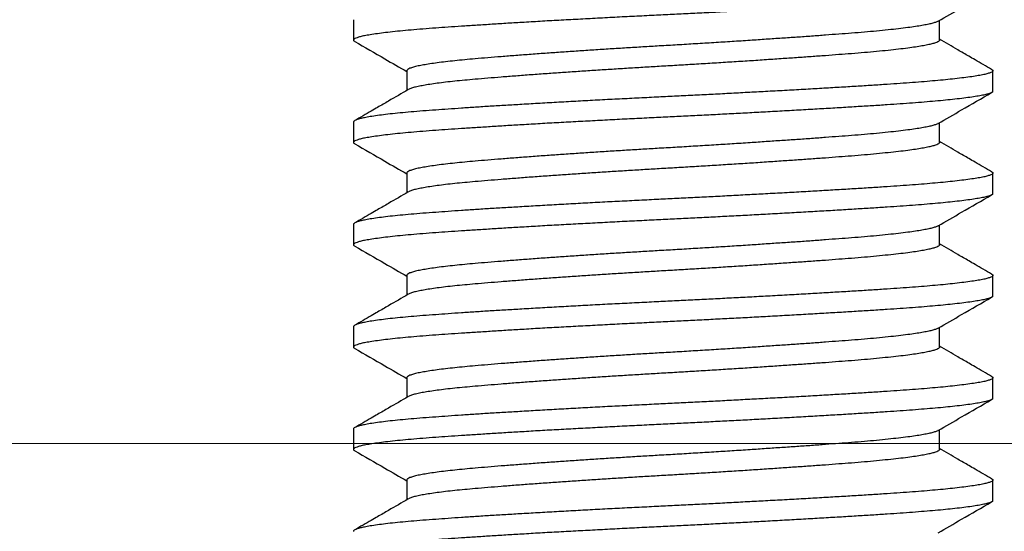
# Model space of a CAD drawing. Units: millimetres. Extents: x 91 to 1028, y 58 to 712.
# Drawn here: x 226 to 238, y 534 to 541 of the extents above; entities that cross this region are included whole.
import ezdxf

# ---------------------------------------------------------------- set-up
doc = ezdxf.new("R2010")
doc.units = ezdxf.units.MM
doc.layers.add('Helaform', color=7, linetype='Continuous', lineweight=15)

# ---------------------------------------------------------------- blocks, each defined once
blk = doc.blocks.new('10140 + 10150 Hanger + Plate (side)')
at = {"layer": 'Helaform', "color": 7, "linetype": 'Continuous', "lineweight": 25}
for p, q in [((-3.916, 24.978), (-3.916, 24.729)), ((3.234, 24.729), (3.234, 24.969)), ((-3.266, 24.354), (-3.266, 24.114)), ((3.884, 24.104), (3.884, 24.353)), ((-3.916, 23.728), (-3.916, 23.479)), ((3.234, 23.479), (3.234, 23.719)), ((-3.266, 23.104), (-3.266, 22.864)), ((3.884, 22.854), (3.884, 23.103)), ((-3.916, 22.478), (-3.916, 22.229)), ((3.234, 22.229), (3.234, 22.469)), ((-3.266, 21.854), (-3.266, 21.614)), ((3.884, 21.604), (3.884, 21.853)), ((-3.916, 21.228), (-3.916, 20.979)), ((3.234, 20.979), (3.234, 21.219)), ((-3.266, 20.604), (-3.266, 20.364)), ((3.884, 20.354), (3.884, 20.603)), ((-3.916, 19.978), (-3.916, 19.729)), ((3.234, 19.729), (3.234, 19.969)), ((-3.266, 19.354), (-3.266, 19.114)), ((3.884, 19.104), (3.884, 19.353))]:
    blk.add_line(p, q, dxfattribs=at)
for points, knots in [([(3.884, 25.354), (3.883, 25.351), (3.881, 25.343), (3.861, 25.332), (3.826, 25.32), (3.776, 25.308), (3.71, 25.295), (3.629, 25.282), (3.533, 25.269), (3.426, 25.257), (3.309, 25.244), (3.185, 25.233), (3.051, 25.221), (2.907, 25.21), (2.755, 25.199), (2.591, 25.187), (2.412, 25.176), (2.217, 25.164), (2.012, 25.151), (1.798, 25.139), (1.575, 25.126), (1.345, 25.113), (1.117, 25.1), (0.891, 25.088), (0.669, 25.076), (0.446, 25.065), (0.223, 25.053), (0.001, 25.042), (-0.226, 25.031), (-0.46, 25.02), (-0.7, 25.008), (-0.94, 24.995), (-1.177, 24.982), (-1.411, 24.97), (-1.639, 24.957), (-1.856, 24.944), (-2.059, 24.932), (-2.248, 24.92), (-2.429, 24.908), (-2.601, 24.897), (-2.763, 24.886), (-2.92, 24.875), (-3.071, 24.864), (-3.216, 24.851), (-3.35, 24.839), (-3.471, 24.826), (-3.579, 24.813), (-3.673, 24.8), (-3.75, 24.788), (-3.811, 24.776), (-3.857, 24.764), (-3.89, 24.752), (-3.911, 24.741), (-3.917, 24.73), (-3.915, 24.721), (-3.904, 24.715), (-3.9, 24.713)], [0, 0, 0, 0, 0.016176, 0.035271, 0.054566, 0.074025, 0.093612, 0.113288, 0.133014, 0.152751, 0.170817, 0.188828, 0.206753, 0.224562, 0.242229, 0.259725, 0.27882, 0.298115, 0.317574, 0.337161, 0.356837, 0.376563, 0.396299, 0.414366, 0.432377, 0.450301, 0.468111, 0.485777, 0.503273, 0.522369, 0.541663, 0.561122, 0.580709, 0.600385, 0.620112, 0.639848, 0.657915, 0.675925, 0.69385, 0.71166, 0.729326, 0.746822, 0.765917, 0.785212, 0.804671, 0.824258, 0.843934, 0.86366, 0.883397, 0.901463, 0.919474, 0.937399, 0.955208, 0.972875, 0.990371, 1, 1, 1, 1]), ([(3.217, 24.959), (3.313, 25.015), (3.53, 25.141), (3.748, 25.267), (3.87, 25.338)], [0, 0, 0, 0, 0.4375435, 1, 1, 1, 1]), ([(3.216, 24.959), (3.215, 24.959), (3.209, 24.954), (3.185, 24.945), (3.144, 24.932), (3.089, 24.92), (3.022, 24.907), (2.942, 24.894), (2.847, 24.88), (2.736, 24.867), (2.608, 24.853), (2.469, 24.839), (2.32, 24.825), (2.166, 24.813), (2.007, 24.801), (1.845, 24.789), (1.674, 24.776), (1.495, 24.763), (1.31, 24.751), (1.119, 24.738), (0.916, 24.724), (0.703, 24.71), (0.481, 24.696), (0.258, 24.683), (0.035, 24.669), (-0.179, 24.657), (-0.386, 24.645), (-0.586, 24.632), (-0.786, 24.62), (-0.983, 24.607), (-1.178, 24.594), (-1.369, 24.581), (-1.56, 24.568), (-1.75, 24.554), (-1.937, 24.54), (-2.114, 24.526), (-2.279, 24.513), (-2.428, 24.5), (-2.562, 24.488), (-2.683, 24.476), (-2.794, 24.464), (-2.896, 24.451), (-2.986, 24.438), (-3.064, 24.425), (-3.132, 24.412), (-3.188, 24.398), (-3.23, 24.384), (-3.256, 24.37), (-3.267, 24.36), (-3.265, 24.355), (-3.264, 24.354)], [0, 0, 0, 0, 0.003995, 0.024464, 0.045107, 0.065886, 0.086761, 0.107688, 0.128627, 0.151619, 0.174517, 0.197265, 0.219811, 0.242105, 0.262361, 0.28283, 0.303473, 0.324253, 0.345127, 0.366055, 0.386993, 0.409986, 0.432883, 0.455632, 0.478177, 0.500471, 0.520728, 0.541196, 0.56184, 0.582619, 0.603493, 0.624421, 0.645359, 0.668352, 0.69125, 0.713998, 0.736544, 0.758837, 0.779094, 0.799563, 0.820206, 0.840985, 0.86186, 0.882787, 0.903726, 0.926718, 0.949616, 0.972364, 0.99491, 1, 1, 1, 1]), ([(-3.902, 24.713), (-3.78, 24.642), (-3.568, 24.519), (-3.355, 24.396), (-3.266, 24.344)], [0, 0, 0, 0, 0.577297, 1, 1, 1, 1]), ([(3.233, 24.729), (3.233, 24.725), (3.232, 24.718), (3.215, 24.707), (3.186, 24.695), (3.144, 24.682), (3.089, 24.67), (3.022, 24.657), (2.942, 24.644), (2.847, 24.63), (2.736, 24.617), (2.608, 24.603), (2.469, 24.589), (2.32, 24.575), (2.165, 24.563), (2.006, 24.551), (1.842, 24.538), (1.669, 24.526), (1.489, 24.513), (1.298, 24.5), (1.097, 24.486), (0.888, 24.472), (0.675, 24.459), (0.46, 24.445), (0.244, 24.432), (0.028, 24.419), (-0.181, 24.407), (-0.386, 24.395), (-0.586, 24.382), (-0.786, 24.37), (-0.983, 24.357), (-1.178, 24.344), (-1.369, 24.331), (-1.56, 24.318), (-1.75, 24.304), (-1.937, 24.29), (-2.114, 24.276), (-2.279, 24.263), (-2.428, 24.25), (-2.562, 24.238), (-2.683, 24.226), (-2.794, 24.214), (-2.896, 24.201), (-2.986, 24.188), (-3.064, 24.175), (-3.132, 24.162), (-3.188, 24.148), (-3.227, 24.135), (-3.241, 24.128), (-3.246, 24.124)], [0, 0, 0, 0, 0.017224, 0.037505, 0.057997, 0.078665, 0.099469, 0.120368, 0.141321, 0.162284, 0.185304, 0.208229, 0.231004, 0.253576, 0.275896, 0.296364, 0.317047, 0.337907, 0.358906, 0.379999, 0.402313, 0.424633, 0.446909, 0.469088, 0.491123, 0.512965, 0.534568, 0.554849, 0.575342, 0.59601, 0.616814, 0.637713, 0.658665, 0.679628, 0.702648, 0.725573, 0.748348, 0.77092, 0.793241, 0.813521, 0.834014, 0.854682, 0.875486, 0.896385, 0.917337, 0.9383, 0.96132, 0.984245, 1, 1, 1, 1]), ([(3.869, 24.371), (3.802, 24.409), (3.71, 24.463), (3.573, 24.542), (3.428, 24.626), (3.309, 24.695), (3.234, 24.739)], [0, 0, 0, 0, 0.316038, 0.437888, 0.646568, 1, 1, 1, 1]), ([(3.868, 24.371), (3.871, 24.369), (3.882, 24.363), (3.886, 24.354), (3.881, 24.343), (3.861, 24.332), (3.826, 24.32), (3.776, 24.307), (3.71, 24.294), (3.629, 24.282), (3.533, 24.269), (3.426, 24.256), (3.309, 24.244), (3.185, 24.232), (3.051, 24.22), (2.907, 24.209), (2.755, 24.198), (2.591, 24.187), (2.412, 24.175), (2.217, 24.163), (2.012, 24.151), (1.798, 24.138), (1.575, 24.125), (1.345, 24.112), (1.117, 24.1), (0.891, 24.088), (0.669, 24.076), (0.446, 24.064), (0.223, 24.053), (0.001, 24.042), (-0.226, 24.031), (-0.46, 24.019), (-0.7, 24.007), (-0.94, 23.995), (-1.177, 23.982), (-1.411, 23.969), (-1.639, 23.956), (-1.856, 23.943), (-2.059, 23.931), (-2.248, 23.92), (-2.429, 23.908), (-2.601, 23.897), (-2.763, 23.885), (-2.92, 23.874), (-3.071, 23.863), (-3.216, 23.851), (-3.35, 23.838), (-3.471, 23.826), (-3.579, 23.813), (-3.673, 23.8), (-3.75, 23.787), (-3.811, 23.775), (-3.857, 23.763), (-3.891, 23.752), (-3.91, 23.74), (-3.918, 23.733), (-3.915, 23.729), (-3.915, 23.728)], [0, 0, 0, 0, 0.008209, 0.025851, 0.043323, 0.062391, 0.081658, 0.10109, 0.12065, 0.140298, 0.159997, 0.179705, 0.197747, 0.215732, 0.233632, 0.251416, 0.269057, 0.286529, 0.305598, 0.324865, 0.344297, 0.363856, 0.383505, 0.403203, 0.422912, 0.440953, 0.458939, 0.476838, 0.494623, 0.512264, 0.529736, 0.548804, 0.568072, 0.587504, 0.607063, 0.626711, 0.64641, 0.666119, 0.68416, 0.702145, 0.720045, 0.737829, 0.755471, 0.772943, 0.792011, 0.811278, 0.83071, 0.85027, 0.869918, 0.889617, 0.909325, 0.927367, 0.945352, 0.963252, 0.981036, 0.998678, 1, 1, 1, 1]), ([(3.884, 24.104), (3.883, 24.101), (3.881, 24.093), (3.861, 24.082), (3.826, 24.07), (3.776, 24.058), (3.71, 24.045), (3.629, 24.032), (3.533, 24.019), (3.426, 24.007), (3.309, 23.994), (3.185, 23.983), (3.051, 23.971), (2.907, 23.96), (2.755, 23.949), (2.591, 23.937), (2.412, 23.926), (2.217, 23.914), (2.012, 23.901), (1.798, 23.889), (1.575, 23.876), (1.345, 23.863), (1.117, 23.85), (0.891, 23.838), (0.669, 23.826), (0.446, 23.815), (0.223, 23.803), (0.001, 23.792), (-0.226, 23.781), (-0.46, 23.77), (-0.7, 23.758), (-0.94, 23.745), (-1.177, 23.732), (-1.411, 23.72), (-1.639, 23.707), (-1.856, 23.694), (-2.059, 23.682), (-2.248, 23.67), (-2.429, 23.658), (-2.601, 23.647), (-2.763, 23.636), (-2.92, 23.625), (-3.071, 23.614), (-3.216, 23.601), (-3.35, 23.589), (-3.471, 23.576), (-3.579, 23.563), (-3.673, 23.55), (-3.75, 23.538), (-3.811, 23.526), (-3.857, 23.514), (-3.89, 23.502), (-3.911, 23.491), (-3.917, 23.48), (-3.915, 23.471), (-3.904, 23.465), (-3.9, 23.463)], [0, 0, 0, 0, 0.016176, 0.035271, 0.054566, 0.074025, 0.093612, 0.113288, 0.133014, 0.152751, 0.170817, 0.188828, 0.206753, 0.224562, 0.242229, 0.259725, 0.27882, 0.298115, 0.317574, 0.337161, 0.356837, 0.376563, 0.396299, 0.414366, 0.432377, 0.450301, 0.468111, 0.485777, 0.503273, 0.522369, 0.541663, 0.561122, 0.580709, 0.600385, 0.620112, 0.639848, 0.657915, 0.675925, 0.69385, 0.71166, 0.729326, 0.746822, 0.765917, 0.785212, 0.804671, 0.824258, 0.843934, 0.86366, 0.883397, 0.901463, 0.919474, 0.937399, 0.955208, 0.972875, 0.990371, 1, 1, 1, 1]), ([(-3.248, 24.124), (-3.329, 24.077), (-3.454, 24.005), (-3.604, 23.917), (-3.741, 23.838), (-3.834, 23.784), (-3.901, 23.746)], [0, 0, 0, 0, 0.37128, 0.5742, 0.692685, 1, 1, 1, 1]), ([(3.217, 23.709), (3.313, 23.765), (3.53, 23.891), (3.748, 24.017), (3.87, 24.088)], [0, 0, 0, 0, 0.437544, 1, 1, 1, 1]), ([(3.216, 23.709), (3.215, 23.709), (3.209, 23.704), (3.185, 23.695), (3.144, 23.682), (3.089, 23.67), (3.022, 23.657), (2.942, 23.644), (2.847, 23.63), (2.736, 23.617), (2.608, 23.603), (2.469, 23.589), (2.32, 23.575), (2.166, 23.563), (2.007, 23.551), (1.845, 23.539), (1.674, 23.526), (1.495, 23.513), (1.31, 23.501), (1.119, 23.488), (0.916, 23.474), (0.703, 23.46), (0.481, 23.446), (0.258, 23.433), (0.035, 23.419), (-0.179, 23.407), (-0.386, 23.395), (-0.586, 23.382), (-0.786, 23.37), (-0.983, 23.357), (-1.178, 23.344), (-1.369, 23.331), (-1.56, 23.318), (-1.75, 23.304), (-1.937, 23.29), (-2.114, 23.276), (-2.279, 23.263), (-2.428, 23.25), (-2.562, 23.238), (-2.683, 23.226), (-2.794, 23.214), (-2.896, 23.201), (-2.986, 23.188), (-3.064, 23.175), (-3.132, 23.162), (-3.188, 23.148), (-3.23, 23.134), (-3.256, 23.12), (-3.267, 23.11), (-3.265, 23.105), (-3.264, 23.104)], [0, 0, 0, 0, 0.003995, 0.024464, 0.045107, 0.065886, 0.086761, 0.107688, 0.128627, 0.151619, 0.174517, 0.197265, 0.219811, 0.242105, 0.262361, 0.28283, 0.303473, 0.324253, 0.345127, 0.366055, 0.386993, 0.409986, 0.432883, 0.455632, 0.478177, 0.500471, 0.520728, 0.541196, 0.56184, 0.582619, 0.603493, 0.624421, 0.645359, 0.668352, 0.69125, 0.713998, 0.736544, 0.758837, 0.779094, 0.799563, 0.820206, 0.840985, 0.86186, 0.882787, 0.903726, 0.926718, 0.949616, 0.972364, 0.99491, 1, 1, 1, 1]), ([(-3.902, 23.463), (-3.78, 23.392), (-3.568, 23.269), (-3.355, 23.146), (-3.266, 23.094)], [0, 0, 0, 0, 0.577297, 1, 1, 1, 1]), ([(3.233, 23.479), (3.233, 23.475), (3.232, 23.468), (3.215, 23.457), (3.186, 23.445), (3.144, 23.432), (3.089, 23.42), (3.022, 23.407), (2.942, 23.394), (2.847, 23.38), (2.736, 23.367), (2.608, 23.353), (2.469, 23.339), (2.32, 23.325), (2.165, 23.313), (2.006, 23.301), (1.842, 23.288), (1.669, 23.276), (1.489, 23.263), (1.298, 23.25), (1.097, 23.236), (0.888, 23.222), (0.675, 23.209), (0.46, 23.195), (0.244, 23.182), (0.028, 23.169), (-0.181, 23.157), (-0.386, 23.145), (-0.586, 23.132), (-0.786, 23.12), (-0.983, 23.107), (-1.178, 23.094), (-1.369, 23.081), (-1.56, 23.068), (-1.75, 23.054), (-1.937, 23.04), (-2.114, 23.026), (-2.279, 23.013), (-2.428, 23), (-2.562, 22.988), (-2.683, 22.976), (-2.794, 22.964), (-2.896, 22.951), (-2.986, 22.938), (-3.064, 22.925), (-3.132, 22.912), (-3.188, 22.898), (-3.227, 22.885), (-3.241, 22.878), (-3.246, 22.874)], [0, 0, 0, 0, 0.0172241, 0.0375046, 0.0579974, 0.0786654, 0.0994692, 0.1203683, 0.1413207, 0.1622837, 0.1853036, 0.2082285, 0.2310036, 0.2535761, 0.2758962, 0.2963635, 0.3170466, 0.3379074, 0.3589055, 0.3799991, 0.4023126, 0.424633, 0.4469086, 0.4690885, 0.4911231, 0.5129647, 0.5345684, 0.554849, 0.5753418, 0.5960097, 0.6168136, 0.6377127, 0.658665, 0.679628, 0.7026479, 0.7255728, 0.7483479, 0.7709204, 0.7932405, 0.8135211, 0.8340138, 0.8546818, 0.8754856, 0.8963847, 0.9173371, 0.9383001, 0.96132, 0.9842449, 1, 1, 1, 1]), ([(3.869, 23.121), (3.802, 23.159), (3.71, 23.213), (3.573, 23.292), (3.428, 23.376), (3.309, 23.445), (3.234, 23.489)], [0, 0, 0, 0, 0.316038, 0.437888, 0.646568, 1, 1, 1, 1]), ([(3.868, 23.121), (3.871, 23.119), (3.882, 23.113), (3.886, 23.104), (3.881, 23.093), (3.861, 23.082), (3.826, 23.07), (3.776, 23.057), (3.71, 23.044), (3.629, 23.032), (3.533, 23.019), (3.426, 23.006), (3.309, 22.994), (3.185, 22.982), (3.051, 22.97), (2.907, 22.959), (2.755, 22.948), (2.591, 22.937), (2.412, 22.925), (2.217, 22.913), (2.012, 22.901), (1.798, 22.888), (1.575, 22.875), (1.345, 22.862), (1.117, 22.85), (0.891, 22.838), (0.669, 22.826), (0.446, 22.814), (0.223, 22.803), (0.001, 22.792), (-0.226, 22.781), (-0.46, 22.769), (-0.7, 22.757), (-0.94, 22.745), (-1.177, 22.732), (-1.411, 22.719), (-1.639, 22.706), (-1.856, 22.693), (-2.059, 22.681), (-2.248, 22.67), (-2.429, 22.658), (-2.601, 22.647), (-2.763, 22.635), (-2.92, 22.624), (-3.071, 22.613), (-3.216, 22.601), (-3.35, 22.588), (-3.471, 22.576), (-3.579, 22.563), (-3.673, 22.55), (-3.75, 22.537), (-3.811, 22.525), (-3.857, 22.513), (-3.891, 22.502), (-3.91, 22.49), (-3.918, 22.483), (-3.915, 22.479), (-3.915, 22.478)], [0, 0, 0, 0, 0.0082094, 0.0258508, 0.0433225, 0.0623909, 0.0816584, 0.1010902, 0.1206495, 0.1402981, 0.1599967, 0.1797053, 0.1977466, 0.215732, 0.2336316, 0.2514161, 0.2690575, 0.2865292, 0.3055976, 0.3248651, 0.3442968, 0.3638562, 0.3835048, 0.4032034, 0.422912, 0.4409532, 0.4589387, 0.4768382, 0.4946227, 0.5122642, 0.5297359, 0.5488042, 0.5680717, 0.5875035, 0.6070629, 0.6267115, 0.64641, 0.6661186, 0.6841599, 0.7021453, 0.7200449, 0.7378294, 0.7554708, 0.7729425, 0.7920109, 0.8112784, 0.8307102, 0.8502695, 0.8699181, 0.8896167, 0.9093253, 0.9273666, 0.945352, 0.9632516, 0.9810361, 0.9986775, 1, 1, 1, 1]), ([(3.884, 22.854), (3.883, 22.851), (3.881, 22.843), (3.861, 22.832), (3.826, 22.82), (3.776, 22.808), (3.71, 22.795), (3.629, 22.782), (3.533, 22.769), (3.426, 22.757), (3.309, 22.744), (3.185, 22.733), (3.051, 22.721), (2.907, 22.71), (2.755, 22.699), (2.591, 22.687), (2.412, 22.676), (2.217, 22.664), (2.012, 22.651), (1.798, 22.639), (1.575, 22.626), (1.345, 22.613), (1.117, 22.6), (0.891, 22.588), (0.669, 22.576), (0.446, 22.565), (0.223, 22.553), (0.001, 22.542), (-0.226, 22.531), (-0.46, 22.52), (-0.7, 22.508), (-0.94, 22.495), (-1.177, 22.482), (-1.411, 22.47), (-1.639, 22.457), (-1.856, 22.444), (-2.059, 22.432), (-2.248, 22.42), (-2.429, 22.408), (-2.601, 22.397), (-2.763, 22.386), (-2.92, 22.375), (-3.071, 22.364), (-3.216, 22.351), (-3.35, 22.339), (-3.471, 22.326), (-3.579, 22.313), (-3.673, 22.3), (-3.75, 22.288), (-3.811, 22.276), (-3.857, 22.264), (-3.89, 22.252), (-3.911, 22.241), (-3.917, 22.23), (-3.915, 22.221), (-3.904, 22.215), (-3.9, 22.213)], [0, 0, 0, 0, 0.016176, 0.035271, 0.054566, 0.074025, 0.093612, 0.113288, 0.133014, 0.152751, 0.170817, 0.188828, 0.206753, 0.224562, 0.242229, 0.259725, 0.27882, 0.298115, 0.317574, 0.337161, 0.356837, 0.376563, 0.396299, 0.414366, 0.432377, 0.450301, 0.468111, 0.485777, 0.503273, 0.522369, 0.541663, 0.561122, 0.580709, 0.600385, 0.620112, 0.639848, 0.657915, 0.675925, 0.69385, 0.71166, 0.729326, 0.746822, 0.765917, 0.785212, 0.804671, 0.824258, 0.843934, 0.86366, 0.883397, 0.901463, 0.919474, 0.937399, 0.955208, 0.972875, 0.990371, 1, 1, 1, 1]), ([(-3.248, 22.874), (-3.329, 22.827), (-3.454, 22.755), (-3.604, 22.667), (-3.741, 22.588), (-3.834, 22.534), (-3.901, 22.496)], [0, 0, 0, 0, 0.371281, 0.5742, 0.692686, 1, 1, 1, 1]), ([(3.217, 22.459), (3.313, 22.515), (3.53, 22.641), (3.748, 22.767), (3.87, 22.838)], [0, 0, 0, 0, 0.437544, 1, 1, 1, 1]), ([(3.216, 22.459), (3.215, 22.459), (3.209, 22.454), (3.185, 22.445), (3.144, 22.432), (3.089, 22.42), (3.022, 22.407), (2.942, 22.394), (2.847, 22.38), (2.736, 22.367), (2.608, 22.353), (2.469, 22.339), (2.32, 22.325), (2.166, 22.313), (2.007, 22.301), (1.845, 22.289), (1.674, 22.276), (1.495, 22.263), (1.31, 22.251), (1.119, 22.238), (0.916, 22.224), (0.703, 22.21), (0.481, 22.196), (0.258, 22.183), (0.035, 22.169), (-0.179, 22.157), (-0.386, 22.145), (-0.586, 22.132), (-0.786, 22.12), (-0.983, 22.107), (-1.178, 22.094), (-1.369, 22.081), (-1.56, 22.068), (-1.75, 22.054), (-1.937, 22.04), (-2.114, 22.026), (-2.279, 22.013), (-2.428, 22), (-2.562, 21.988), (-2.683, 21.976), (-2.794, 21.964), (-2.896, 21.951), (-2.986, 21.938), (-3.064, 21.925), (-3.132, 21.912), (-3.188, 21.898), (-3.23, 21.884), (-3.256, 21.87), (-3.267, 21.86), (-3.265, 21.855), (-3.264, 21.854)], [0, 0, 0, 0, 0.003995, 0.024464, 0.045107, 0.065886, 0.086761, 0.107688, 0.128627, 0.151619, 0.174517, 0.197265, 0.219811, 0.242105, 0.262361, 0.28283, 0.303473, 0.324253, 0.345127, 0.366055, 0.386993, 0.409986, 0.432883, 0.455632, 0.478177, 0.500471, 0.520728, 0.541196, 0.56184, 0.582619, 0.603493, 0.624421, 0.645359, 0.668352, 0.69125, 0.713998, 0.736544, 0.758837, 0.779094, 0.799563, 0.820206, 0.840985, 0.86186, 0.882787, 0.903726, 0.926718, 0.949616, 0.972364, 0.99491, 1, 1, 1, 1]), ([(3.233, 22.229), (3.233, 22.225), (3.232, 22.218), (3.215, 22.207), (3.186, 22.195), (3.144, 22.182), (3.089, 22.17), (3.022, 22.157), (2.942, 22.144), (2.847, 22.13), (2.736, 22.117), (2.608, 22.103), (2.469, 22.089), (2.32, 22.075), (2.165, 22.063), (2.006, 22.051), (1.842, 22.038), (1.669, 22.026), (1.489, 22.013), (1.298, 22), (1.097, 21.986), (0.888, 21.972), (0.675, 21.959), (0.46, 21.945), (0.244, 21.932), (0.028, 21.919), (-0.181, 21.907), (-0.386, 21.895), (-0.586, 21.882), (-0.786, 21.87), (-0.983, 21.857), (-1.178, 21.844), (-1.369, 21.831), (-1.56, 21.818), (-1.75, 21.804), (-1.937, 21.79), (-2.114, 21.776), (-2.279, 21.763), (-2.428, 21.75), (-2.562, 21.738), (-2.683, 21.726), (-2.794, 21.714), (-2.896, 21.701), (-2.986, 21.688), (-3.064, 21.675), (-3.132, 21.662), (-3.188, 21.648), (-3.227, 21.635), (-3.241, 21.628), (-3.246, 21.624)], [0, 0, 0, 0, 0.017224, 0.037505, 0.057997, 0.078665, 0.099469, 0.120368, 0.141321, 0.162284, 0.185304, 0.208229, 0.231004, 0.253576, 0.275896, 0.296364, 0.317047, 0.337907, 0.358906, 0.379999, 0.402313, 0.424633, 0.446909, 0.469088, 0.491123, 0.512965, 0.534568, 0.554849, 0.575342, 0.59601, 0.616814, 0.637713, 0.658665, 0.679628, 0.702648, 0.725573, 0.748348, 0.77092, 0.79324, 0.813521, 0.834014, 0.854682, 0.875486, 0.896385, 0.917337, 0.9383, 0.96132, 0.984245, 1, 1, 1, 1]), ([(3.869, 21.871), (3.802, 21.909), (3.71, 21.963), (3.573, 22.042), (3.428, 22.126), (3.309, 22.195), (3.234, 22.239)], [0, 0, 0, 0, 0.316039, 0.437889, 0.646568, 1, 1, 1, 1]), ([(-3.902, 22.213), (-3.78, 22.142), (-3.568, 22.019), (-3.355, 21.896), (-3.266, 21.844)], [0, 0, 0, 0, 0.577297, 1, 1, 1, 1]), ([(3.868, 21.871), (3.871, 21.869), (3.882, 21.863), (3.886, 21.854), (3.881, 21.843), (3.861, 21.832), (3.826, 21.82), (3.776, 21.807), (3.71, 21.794), (3.629, 21.782), (3.533, 21.769), (3.426, 21.756), (3.309, 21.744), (3.185, 21.732), (3.051, 21.72), (2.907, 21.709), (2.755, 21.698), (2.591, 21.687), (2.412, 21.675), (2.217, 21.663), (2.012, 21.651), (1.798, 21.638), (1.575, 21.625), (1.345, 21.612), (1.117, 21.6), (0.891, 21.587), (0.669, 21.576), (0.446, 21.564), (0.223, 21.553), (0.001, 21.542), (-0.226, 21.531), (-0.46, 21.519), (-0.7, 21.507), (-0.94, 21.495), (-1.177, 21.482), (-1.411, 21.469), (-1.639, 21.456), (-1.856, 21.443), (-2.059, 21.431), (-2.248, 21.42), (-2.429, 21.408), (-2.601, 21.397), (-2.763, 21.385), (-2.92, 21.374), (-3.071, 21.363), (-3.216, 21.351), (-3.35, 21.338), (-3.471, 21.326), (-3.579, 21.313), (-3.673, 21.3), (-3.75, 21.287), (-3.811, 21.275), (-3.857, 21.263), (-3.891, 21.252), (-3.91, 21.24), (-3.918, 21.233), (-3.915, 21.229), (-3.915, 21.228)], [0, 0, 0, 0, 0.008209, 0.025851, 0.043323, 0.062391, 0.081658, 0.10109, 0.12065, 0.140298, 0.159997, 0.179705, 0.197747, 0.215732, 0.233632, 0.251416, 0.269057, 0.286529, 0.305598, 0.324865, 0.344297, 0.363856, 0.383505, 0.403203, 0.422912, 0.440953, 0.458939, 0.476838, 0.494623, 0.512264, 0.529736, 0.548804, 0.568072, 0.587504, 0.607063, 0.626711, 0.64641, 0.666119, 0.68416, 0.702145, 0.720045, 0.737829, 0.755471, 0.772943, 0.792011, 0.811278, 0.83071, 0.85027, 0.869918, 0.889617, 0.909325, 0.927367, 0.945352, 0.963252, 0.981036, 0.998678, 1, 1, 1, 1]), ([(3.884, 21.604), (3.883, 21.601), (3.881, 21.593), (3.861, 21.582), (3.826, 21.57), (3.776, 21.558), (3.71, 21.545), (3.629, 21.532), (3.533, 21.519), (3.426, 21.507), (3.309, 21.494), (3.185, 21.483), (3.051, 21.471), (2.907, 21.46), (2.755, 21.449), (2.591, 21.437), (2.412, 21.426), (2.217, 21.414), (2.012, 21.401), (1.798, 21.389), (1.575, 21.376), (1.345, 21.363), (1.117, 21.35), (0.891, 21.338), (0.669, 21.326), (0.446, 21.315), (0.223, 21.303), (0.001, 21.292), (-0.226, 21.281), (-0.46, 21.27), (-0.7, 21.258), (-0.94, 21.245), (-1.177, 21.232), (-1.411, 21.22), (-1.639, 21.207), (-1.856, 21.194), (-2.059, 21.182), (-2.248, 21.17), (-2.429, 21.158), (-2.601, 21.147), (-2.763, 21.136), (-2.92, 21.125), (-3.071, 21.114), (-3.216, 21.101), (-3.35, 21.089), (-3.471, 21.076), (-3.579, 21.063), (-3.673, 21.05), (-3.75, 21.038), (-3.811, 21.026), (-3.857, 21.014), (-3.89, 21.002), (-3.911, 20.991), (-3.917, 20.98), (-3.915, 20.971), (-3.904, 20.965), (-3.9, 20.963)], [0, 0, 0, 0, 0.016176, 0.035271, 0.054566, 0.074025, 0.093612, 0.113288, 0.133014, 0.152751, 0.170817, 0.188828, 0.206753, 0.224562, 0.242229, 0.259725, 0.27882, 0.298115, 0.317574, 0.337161, 0.356837, 0.376563, 0.396299, 0.414366, 0.432377, 0.450301, 0.468111, 0.485777, 0.503273, 0.522369, 0.541663, 0.561122, 0.580709, 0.600385, 0.620112, 0.639848, 0.657915, 0.675925, 0.69385, 0.71166, 0.729326, 0.746822, 0.765917, 0.785212, 0.804671, 0.824258, 0.843934, 0.86366, 0.883397, 0.901463, 0.919474, 0.937399, 0.955208, 0.972875, 0.990371, 1, 1, 1, 1]), ([(-3.248, 21.624), (-3.329, 21.577), (-3.454, 21.505), (-3.604, 21.417), (-3.741, 21.338), (-3.834, 21.284), (-3.901, 21.246)], [0, 0, 0, 0, 0.37128, 0.5742, 0.692686, 1, 1, 1, 1]), ([(3.217, 21.209), (3.313, 21.265), (3.53, 21.391), (3.748, 21.517), (3.87, 21.588)], [0, 0, 0, 0, 0.437544, 1, 1, 1, 1]), ([(3.216, 21.209), (3.215, 21.209), (3.209, 21.204), (3.185, 21.195), (3.144, 21.182), (3.089, 21.17), (3.022, 21.157), (2.942, 21.144), (2.847, 21.13), (2.736, 21.117), (2.608, 21.103), (2.469, 21.089), (2.32, 21.075), (2.166, 21.063), (2.007, 21.051), (1.845, 21.039), (1.674, 21.026), (1.495, 21.013), (1.31, 21.001), (1.119, 20.988), (0.916, 20.974), (0.703, 20.96), (0.481, 20.946), (0.258, 20.933), (0.035, 20.919), (-0.179, 20.907), (-0.386, 20.895), (-0.586, 20.882), (-0.786, 20.87), (-0.983, 20.857), (-1.178, 20.844), (-1.369, 20.831), (-1.56, 20.818), (-1.75, 20.804), (-1.937, 20.79), (-2.114, 20.776), (-2.279, 20.763), (-2.428, 20.75), (-2.562, 20.738), (-2.683, 20.726), (-2.794, 20.714), (-2.896, 20.701), (-2.986, 20.688), (-3.064, 20.675), (-3.132, 20.662), (-3.188, 20.648), (-3.23, 20.634), (-3.256, 20.62), (-3.267, 20.61), (-3.265, 20.605), (-3.264, 20.604)], [0, 0, 0, 0, 0.003995, 0.024464, 0.045107, 0.065886, 0.086761, 0.107688, 0.128627, 0.151619, 0.174517, 0.197265, 0.219811, 0.242105, 0.262361, 0.28283, 0.303473, 0.324253, 0.345127, 0.366055, 0.386993, 0.409986, 0.432883, 0.455632, 0.478177, 0.500471, 0.520728, 0.541196, 0.56184, 0.582619, 0.603493, 0.624421, 0.645359, 0.668352, 0.69125, 0.713998, 0.736544, 0.758837, 0.779094, 0.799563, 0.820206, 0.840985, 0.86186, 0.882787, 0.903726, 0.926718, 0.949616, 0.972364, 0.99491, 1, 1, 1, 1]), ([(-3.902, 20.963), (-3.78, 20.892), (-3.568, 20.769), (-3.355, 20.646), (-3.266, 20.594)], [0, 0, 0, 0, 0.577297, 1, 1, 1, 1]), ([(3.233, 20.979), (3.233, 20.975), (3.232, 20.968), (3.215, 20.957), (3.186, 20.945), (3.144, 20.932), (3.089, 20.92), (3.022, 20.907), (2.942, 20.894), (2.847, 20.88), (2.736, 20.867), (2.608, 20.853), (2.469, 20.839), (2.32, 20.825), (2.165, 20.813), (2.006, 20.801), (1.842, 20.788), (1.669, 20.776), (1.489, 20.763), (1.298, 20.75), (1.097, 20.736), (0.888, 20.722), (0.675, 20.709), (0.46, 20.695), (0.244, 20.682), (0.028, 20.669), (-0.181, 20.657), (-0.386, 20.645), (-0.586, 20.632), (-0.786, 20.62), (-0.983, 20.607), (-1.178, 20.594), (-1.369, 20.581), (-1.56, 20.568), (-1.75, 20.554), (-1.937, 20.54), (-2.114, 20.526), (-2.279, 20.513), (-2.428, 20.5), (-2.562, 20.488), (-2.683, 20.476), (-2.794, 20.464), (-2.896, 20.451), (-2.986, 20.438), (-3.064, 20.425), (-3.132, 20.412), (-3.188, 20.398), (-3.227, 20.385), (-3.241, 20.378), (-3.246, 20.374)], [0, 0, 0, 0, 0.017224, 0.037505, 0.057997, 0.078665, 0.099469, 0.120368, 0.141321, 0.162284, 0.185304, 0.208229, 0.231004, 0.253576, 0.275896, 0.296363, 0.317047, 0.337907, 0.358906, 0.379999, 0.402313, 0.424633, 0.446909, 0.469088, 0.491123, 0.512965, 0.534568, 0.554849, 0.575342, 0.59601, 0.616814, 0.637713, 0.658665, 0.679628, 0.702648, 0.725573, 0.748348, 0.77092, 0.793241, 0.813521, 0.834014, 0.854682, 0.875486, 0.896385, 0.917337, 0.9383, 0.96132, 0.984245, 1, 1, 1, 1]), ([(3.869, 20.621), (3.802, 20.659), (3.71, 20.713), (3.573, 20.792), (3.428, 20.876), (3.309, 20.945), (3.234, 20.989)], [0, 0, 0, 0, 0.316038, 0.437888, 0.646568, 1, 1, 1, 1]), ([(3.868, 20.621), (3.871, 20.619), (3.882, 20.613), (3.886, 20.604), (3.881, 20.593), (3.861, 20.582), (3.826, 20.57), (3.776, 20.557), (3.71, 20.544), (3.629, 20.532), (3.533, 20.519), (3.426, 20.506), (3.309, 20.494), (3.185, 20.482), (3.051, 20.47), (2.907, 20.459), (2.755, 20.448), (2.591, 20.437), (2.412, 20.425), (2.217, 20.413), (2.012, 20.401), (1.798, 20.388), (1.575, 20.375), (1.345, 20.362), (1.117, 20.35), (0.891, 20.338), (0.669, 20.326), (0.446, 20.314), (0.223, 20.303), (0.001, 20.292), (-0.226, 20.281), (-0.46, 20.269), (-0.7, 20.257), (-0.94, 20.245), (-1.177, 20.232), (-1.411, 20.219), (-1.639, 20.206), (-1.856, 20.193), (-2.059, 20.181), (-2.248, 20.17), (-2.429, 20.158), (-2.601, 20.147), (-2.763, 20.135), (-2.92, 20.124), (-3.071, 20.113), (-3.216, 20.101), (-3.35, 20.088), (-3.471, 20.076), (-3.579, 20.063), (-3.673, 20.05), (-3.75, 20.037), (-3.811, 20.025), (-3.857, 20.013), (-3.891, 20.002), (-3.91, 19.99), (-3.918, 19.983), (-3.915, 19.979), (-3.915, 19.978)], [0, 0, 0, 0, 0.008209, 0.025851, 0.043323, 0.062391, 0.081658, 0.10109, 0.12065, 0.140298, 0.159997, 0.179705, 0.197747, 0.215732, 0.233632, 0.251416, 0.269057, 0.286529, 0.305598, 0.324865, 0.344297, 0.363856, 0.383505, 0.403203, 0.422912, 0.440953, 0.458939, 0.476838, 0.494623, 0.512264, 0.529736, 0.548804, 0.568072, 0.587504, 0.607063, 0.626711, 0.64641, 0.666119, 0.68416, 0.702145, 0.720045, 0.737829, 0.755471, 0.772943, 0.792011, 0.811278, 0.83071, 0.85027, 0.869918, 0.889617, 0.909325, 0.927367, 0.945352, 0.963252, 0.981036, 0.998678, 1, 1, 1, 1]), ([(3.884, 20.354), (3.883, 20.351), (3.881, 20.343), (3.861, 20.332), (3.826, 20.32), (3.776, 20.308), (3.71, 20.295), (3.629, 20.282), (3.533, 20.269), (3.426, 20.257), (3.309, 20.244), (3.185, 20.233), (3.051, 20.221), (2.907, 20.21), (2.755, 20.199), (2.591, 20.187), (2.412, 20.176), (2.217, 20.164), (2.012, 20.151), (1.798, 20.139), (1.575, 20.126), (1.345, 20.113), (1.117, 20.1), (0.891, 20.088), (0.669, 20.076), (0.446, 20.065), (0.223, 20.053), (0.001, 20.042), (-0.226, 20.031), (-0.46, 20.02), (-0.7, 20.008), (-0.94, 19.995), (-1.177, 19.982), (-1.411, 19.97), (-1.639, 19.957), (-1.856, 19.944), (-2.059, 19.932), (-2.248, 19.92), (-2.429, 19.908), (-2.601, 19.897), (-2.763, 19.886), (-2.92, 19.875), (-3.071, 19.864), (-3.216, 19.851), (-3.35, 19.839), (-3.471, 19.826), (-3.579, 19.813), (-3.673, 19.8), (-3.75, 19.788), (-3.811, 19.776), (-3.857, 19.764), (-3.89, 19.752), (-3.911, 19.741), (-3.917, 19.73), (-3.915, 19.721), (-3.904, 19.715), (-3.9, 19.713)], [0, 0, 0, 0, 0.016176, 0.035271, 0.054566, 0.074025, 0.093612, 0.113288, 0.133014, 0.152751, 0.170817, 0.188828, 0.206753, 0.224562, 0.242229, 0.259725, 0.27882, 0.298115, 0.317574, 0.337161, 0.356837, 0.376563, 0.396299, 0.414366, 0.432377, 0.450301, 0.468111, 0.485777, 0.503273, 0.522369, 0.541663, 0.561122, 0.580709, 0.600385, 0.620112, 0.639848, 0.657915, 0.675925, 0.69385, 0.71166, 0.729326, 0.746822, 0.765917, 0.785212, 0.804671, 0.824258, 0.843934, 0.86366, 0.883397, 0.901463, 0.919474, 0.937399, 0.955208, 0.972875, 0.990371, 1, 1, 1, 1]), ([(-3.248, 20.374), (-3.329, 20.327), (-3.454, 20.255), (-3.604, 20.167), (-3.741, 20.088), (-3.834, 20.034), (-3.901, 19.996)], [0, 0, 0, 0, 0.3712799, 0.5741989, 0.6926852, 1, 1, 1, 1]), ([(3.217, 19.959), (3.313, 20.015), (3.53, 20.141), (3.748, 20.267), (3.87, 20.338)], [0, 0, 0, 0, 0.4375435, 1, 1, 1, 1]), ([(3.216, 19.959), (3.215, 19.959), (3.209, 19.954), (3.185, 19.945), (3.144, 19.932), (3.089, 19.92), (3.022, 19.907), (2.942, 19.894), (2.847, 19.88), (2.736, 19.867), (2.608, 19.853), (2.469, 19.839), (2.32, 19.825), (2.166, 19.813), (2.007, 19.801), (1.845, 19.789), (1.674, 19.776), (1.495, 19.763), (1.31, 19.751), (1.119, 19.738), (0.916, 19.724), (0.703, 19.71), (0.481, 19.696), (0.258, 19.683), (0.035, 19.669), (-0.179, 19.657), (-0.386, 19.645), (-0.586, 19.632), (-0.786, 19.62), (-0.983, 19.607), (-1.178, 19.594), (-1.369, 19.581), (-1.56, 19.568), (-1.75, 19.554), (-1.937, 19.54), (-2.114, 19.526), (-2.279, 19.513), (-2.428, 19.5), (-2.562, 19.488), (-2.683, 19.476), (-2.794, 19.464), (-2.896, 19.451), (-2.986, 19.438), (-3.064, 19.425), (-3.132, 19.412), (-3.188, 19.398), (-3.23, 19.384), (-3.256, 19.37), (-3.267, 19.36), (-3.265, 19.355), (-3.264, 19.354)], [0, 0, 0, 0, 0.003995, 0.024464, 0.045107, 0.065886, 0.086761, 0.107688, 0.128627, 0.151619, 0.174517, 0.197265, 0.219811, 0.242105, 0.262361, 0.28283, 0.303473, 0.324253, 0.345127, 0.366055, 0.386993, 0.409986, 0.432883, 0.455632, 0.478177, 0.500471, 0.520728, 0.541196, 0.56184, 0.582619, 0.603493, 0.624421, 0.645359, 0.668352, 0.69125, 0.713998, 0.736544, 0.758837, 0.779094, 0.799563, 0.820206, 0.840985, 0.86186, 0.882787, 0.903726, 0.926718, 0.949616, 0.972364, 0.99491, 1, 1, 1, 1]), ([(-3.902, 19.713), (-3.78, 19.642), (-3.568, 19.519), (-3.355, 19.396), (-3.266, 19.344)], [0, 0, 0, 0, 0.577297, 1, 1, 1, 1]), ([(3.233, 19.729), (3.233, 19.725), (3.232, 19.718), (3.215, 19.707), (3.186, 19.695), (3.144, 19.682), (3.089, 19.67), (3.022, 19.657), (2.942, 19.644), (2.847, 19.63), (2.736, 19.617), (2.608, 19.603), (2.469, 19.589), (2.32, 19.575), (2.165, 19.563), (2.006, 19.551), (1.842, 19.538), (1.669, 19.526), (1.489, 19.513), (1.298, 19.5), (1.097, 19.486), (0.888, 19.472), (0.675, 19.459), (0.46, 19.445), (0.244, 19.432), (0.028, 19.419), (-0.181, 19.407), (-0.386, 19.395), (-0.586, 19.382), (-0.786, 19.37), (-0.983, 19.357), (-1.178, 19.344), (-1.369, 19.331), (-1.56, 19.318), (-1.75, 19.304), (-1.937, 19.29), (-2.114, 19.276), (-2.279, 19.263), (-2.428, 19.25), (-2.562, 19.238), (-2.683, 19.226), (-2.794, 19.214), (-2.896, 19.201), (-2.986, 19.188), (-3.064, 19.175), (-3.132, 19.162), (-3.188, 19.148), (-3.227, 19.135), (-3.241, 19.128), (-3.246, 19.124)], [0, 0, 0, 0, 0.017224, 0.037505, 0.057997, 0.078665, 0.099469, 0.120368, 0.141321, 0.162284, 0.185304, 0.208229, 0.231004, 0.253576, 0.275896, 0.296363, 0.317047, 0.337907, 0.358906, 0.379999, 0.402313, 0.424633, 0.446909, 0.469088, 0.491123, 0.512965, 0.534568, 0.554849, 0.575342, 0.59601, 0.616814, 0.637713, 0.658665, 0.679628, 0.702648, 0.725573, 0.748348, 0.77092, 0.793241, 0.813521, 0.834014, 0.854682, 0.875486, 0.896385, 0.917337, 0.9383, 0.96132, 0.984245, 1, 1, 1, 1]), ([(3.869, 19.371), (3.802, 19.409), (3.71, 19.463), (3.573, 19.542), (3.428, 19.626), (3.309, 19.695), (3.234, 19.739)], [0, 0, 0, 0, 0.316039, 0.437887, 0.646568, 1, 1, 1, 1]), ([(3.868, 19.371), (3.871, 19.369), (3.882, 19.363), (3.886, 19.354), (3.881, 19.343), (3.861, 19.332), (3.826, 19.32), (3.776, 19.307), (3.71, 19.294), (3.629, 19.282), (3.533, 19.269), (3.426, 19.256), (3.309, 19.244), (3.185, 19.232), (3.051, 19.22), (2.907, 19.209), (2.755, 19.198), (2.591, 19.187), (2.412, 19.175), (2.217, 19.163), (2.012, 19.151), (1.798, 19.138), (1.575, 19.125), (1.345, 19.112), (1.117, 19.1), (0.891, 19.088), (0.669, 19.076), (0.446, 19.064), (0.223, 19.053), (0.001, 19.042), (-0.226, 19.031), (-0.46, 19.019), (-0.7, 19.007), (-0.94, 18.995), (-1.177, 18.982), (-1.411, 18.969), (-1.639, 18.956), (-1.856, 18.943), (-2.059, 18.931), (-2.248, 18.92), (-2.429, 18.908), (-2.601, 18.897), (-2.763, 18.885), (-2.92, 18.874), (-3.071, 18.863), (-3.216, 18.851), (-3.35, 18.838), (-3.471, 18.826), (-3.579, 18.813), (-3.673, 18.8), (-3.75, 18.787), (-3.811, 18.775), (-3.857, 18.763), (-3.891, 18.752), (-3.91, 18.74), (-3.918, 18.733), (-3.915, 18.729), (-3.915, 18.728)], [0, 0, 0, 0, 0.008209, 0.025851, 0.043323, 0.062391, 0.081658, 0.10109, 0.12065, 0.140298, 0.159997, 0.179705, 0.197747, 0.215732, 0.233632, 0.251416, 0.269057, 0.286529, 0.305598, 0.324865, 0.344297, 0.363856, 0.383505, 0.403203, 0.422912, 0.440953, 0.458939, 0.476838, 0.494623, 0.512264, 0.529736, 0.548804, 0.568072, 0.587504, 0.607063, 0.626711, 0.64641, 0.666119, 0.68416, 0.702145, 0.720045, 0.737829, 0.755471, 0.772943, 0.792011, 0.811278, 0.83071, 0.85027, 0.869918, 0.889617, 0.909325, 0.927367, 0.945352, 0.963252, 0.981036, 0.998678, 1, 1, 1, 1]), ([(3.884, 19.104), (3.883, 19.101), (3.881, 19.093), (3.861, 19.082), (3.826, 19.07), (3.776, 19.058), (3.71, 19.045), (3.629, 19.032), (3.533, 19.019), (3.426, 19.007), (3.309, 18.994), (3.185, 18.983), (3.051, 18.971), (2.907, 18.96), (2.755, 18.949), (2.591, 18.937), (2.412, 18.926), (2.217, 18.914), (2.012, 18.901), (1.798, 18.889), (1.575, 18.876), (1.345, 18.863), (1.117, 18.85), (0.891, 18.838), (0.669, 18.826), (0.446, 18.815), (0.223, 18.803), (0.001, 18.792), (-0.226, 18.781), (-0.46, 18.77), (-0.7, 18.758), (-0.94, 18.745), (-1.177, 18.732), (-1.411, 18.72), (-1.639, 18.707), (-1.856, 18.694), (-2.059, 18.682), (-2.248, 18.67), (-2.429, 18.658), (-2.601, 18.647), (-2.763, 18.636), (-2.92, 18.625), (-3.071, 18.614), (-3.216, 18.601), (-3.35, 18.589), (-3.471, 18.576), (-3.579, 18.563), (-3.673, 18.55), (-3.75, 18.538), (-3.811, 18.526), (-3.857, 18.514), (-3.89, 18.502), (-3.911, 18.491), (-3.917, 18.48), (-3.915, 18.471), (-3.904, 18.465), (-3.9, 18.463)], [0, 0, 0, 0, 0.016176, 0.035271, 0.054566, 0.074025, 0.093612, 0.113288, 0.133014, 0.152751, 0.170817, 0.188828, 0.206753, 0.224562, 0.242229, 0.259725, 0.27882, 0.298115, 0.317574, 0.337161, 0.356837, 0.376563, 0.396299, 0.414366, 0.432377, 0.450301, 0.468111, 0.485777, 0.503273, 0.522369, 0.541663, 0.561122, 0.580709, 0.600385, 0.620112, 0.639848, 0.657915, 0.675925, 0.69385, 0.71166, 0.729326, 0.746822, 0.765917, 0.785212, 0.804671, 0.824258, 0.843934, 0.86366, 0.883397, 0.901463, 0.919474, 0.937399, 0.955208, 0.972875, 0.990371, 1, 1, 1, 1]), ([(-3.248, 19.124), (-3.329, 19.077), (-3.454, 19.005), (-3.604, 18.917), (-3.741, 18.838), (-3.834, 18.784), (-3.901, 18.746)], [0, 0, 0, 0, 0.37128, 0.5742, 0.692686, 1, 1, 1, 1]), ([(3.217, 18.709), (3.313, 18.765), (3.53, 18.891), (3.748, 19.017), (3.87, 19.088)], [0, 0, 0, 0, 0.4375435, 1, 1, 1, 1])]:
    blk.add_open_spline(points, degree=3, knots=knots, dxfattribs=at)
blk = doc.blocks.new('10102 Track (side)')
at = {"layer": 'Helaform'}
blk.add_line((700, -20), (0, -20), dxfattribs=at)

msp = doc.modelspace()

# ---------------------------------------------------------------- block references
at = {"layer": 'Helaform'}
for name, p in [('10102 Track (side)', (134.295, 555.403)), ('10140 + 10150 Hanger + Plate (side)', (234.339, 515.603))]:
    msp.add_blockref(name, p, dxfattribs=at)

doc.saveas('drawing.dxf')
